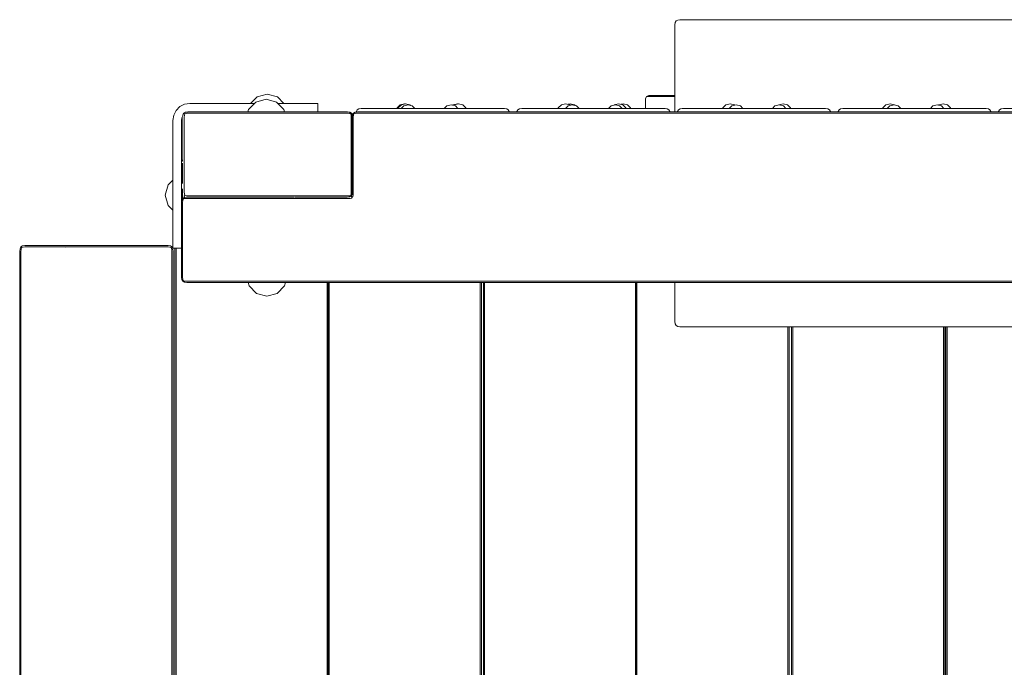
# Model space of a CAD drawing. Units: millimetres. Extents: x -978 to 3352, y -1266 to 2493.
# Drawn here: x 522 to 1099, y 613 to 993 of the extents above; entities that cross this region are included whole.
import ezdxf

# ---------------------------------------------------------------- set-up
doc = ezdxf.new("R2010")
doc.units = ezdxf.units.MM
doc.header["$MEASUREMENT"] = 0
for name, color, linetype, lineweight in [('B_Ном._пера__7', 7, 'Continuous', 18), ('C_Ном._пера__7', 7, 'Continuous', 18), ('R_Ном._пера__7', 7, 'Continuous', 18), ('S_Ном._пера__7', 7, 'Continuous', 18)]:
    doc.layers.add(name, color=color, linetype=linetype, lineweight=lineweight)

msp = doc.modelspace()

# ---------------------------------------------------------------- linework, layer by layer
at = {"layer": 'B_Ном._пера__7', "color": 7, "linetype": 'Continuous', "lineweight": 18}
for points in [[(908.63, 992.88), (907.32, 992.69)], [(908.63, 992.88), (1467.63, 992.88)], [(905.63, 989.88), (905.82, 991.19)], [(905.63, 938.75), (905.63, 989.88)], [(906.38, 992.13), (905.82, 991.19)], [(906.38, 992.13), (907.32, 992.69)], [(616.91, 935.75), (616.95, 936.02)], [(616.91, 910.77), (616.91, 935.75)], [(617.82, 938), (618.07, 938)], [(618.04, 935.75), (618.14, 936.86)], [(618.04, 891.75), (618.04, 935.75)], [(618.07, 938), (618.25, 938)], [(618.44, 937.65), (618.14, 936.86)], [(618.25, 938), (618.31, 937.92)], [(618.44, 937.65), (618.31, 937.92)], [(618.44, 937.65), (619.1, 937.92)], [(619.85, 938), (619.1, 937.92)], [(714.16, 938), (619.85, 938)], [(620.32, 938.75), (620.5, 938.75)], [(655.3, 938.75), (620.32, 938.75)], [(713.49, 938.75), (620.5, 938.75)], [(655.13, 938.75), (620.97, 938.75)], [(713.31, 938.75), (676.85, 938.75)], [(713.85, 938.75), (678.3, 938.75)], [(713.49, 938.75), (714.81, 938.57)], [(713.85, 938.75), (715.16, 938.57)], [(714.16, 938), (714.92, 937.92)], [(715.75, 938), (714.81, 938.57)], [(715.57, 937.67), (714.92, 937.92)], [(716.1, 938), (715.16, 938.57)], [(715.57, 937.67), (715.7, 937.92)], [(715.57, 937.67), (715.87, 936.88)], [(715.75, 938), (715.7, 937.92)], [(716.1, 938), (715.75, 938)], [(715.75, 938), (716.31, 937.07)], [(715.97, 935.75), (715.87, 936.88)], [(715.97, 935.75), (715.97, 891.75)], [(716.1, 938), (716.66, 937.07)], [(716.5, 935.75), (716.31, 937.07)], [(716.5, 935.75), (716.5, 891.75)], [(716.6, 935.75), (716.78, 937.07)], [(716.6, 891.75), (716.6, 935.75)], [(716.72, 936.64), (716.66, 937.07)], [(717.35, 938), (716.78, 937.07)], [(717.13, 935.75), (717.12, 890.25)], [(717.13, 935.75), (717.23, 936.86)], [(717.53, 937.65), (717.23, 936.86)], [(717.35, 938), (718.28, 938.57)], [(717.35, 938), (717.4, 937.92)], [(717.53, 937.65), (717.4, 937.92)], [(717.53, 937.65), (718.19, 937.92)], [(718.8, 937.99), (718.19, 937.92)], [(718.9, 938.65), (718.28, 938.57)], [(718.93, 938), (718.8, 937.99)], [(719.6, 938.75), (718.9, 938.65)], [(812.93, 938), (718.93, 938)], [(719.6, 938.75), (902.76, 938.75)], [(907.05, 938), (812.93, 938)], [(902.76, 938.75), (907.16, 938.75)], [(1001.18, 938), (907.05, 938)], [(907.16, 938.75), (996.89, 938.75)], [(996.89, 938.75), (1001.28, 938.75)], [(1091.12, 938), (1001.18, 938)], [(1001.28, 938.75), (1091.01, 938.75)], [(1091.01, 938.75), (1095.41, 938.75)], [(1095.3, 938), (1091.12, 938)], [(1116.61, 938), (1095.3, 938)], [(1095.41, 938.75), (1118.21, 938.75)], [(616.37, 910.54), (616.37, 910.77)], [(616.37, 910.77), (616.94, 910.77)], [(616.37, 908.76), (616.37, 909.87)], [(616.37, 909.87), (616.94, 909.87)], [(616.37, 909.87), (616.92, 909.87)], [(616.37, 908.76), (616.37, 908.75)], [(616.37, 907.2), (616.37, 908.75)], [(616.37, 907.2), (616.37, 907.18)], [(616.37, 901.27), (616.37, 907.18)], [(616.92, 910.77), (616.94, 910.77)], [(616.94, 910.55), (616.94, 910.77)], [(616.94, 909.88), (616.94, 910.54)], [(616.94, 909.88), (616.94, 909.87)], [(616.94, 907.21), (616.94, 908.75)], [(616.94, 907.21), (616.94, 907.18)], [(616.94, 901.42), (616.94, 907.18)], [(716.6, 910.38), (716.5, 910.36)], [(716.5, 909.66), (716.55, 909.68)], [(716.5, 909.66), (716.55, 909.68)], [(716.6, 909.68), (716.55, 909.68)], [(716.6, 909.68), (716.55, 909.68)], [(618.04, 891.75), (618.14, 890.65)], [(618.07, 889.5), (618.06, 889.31)], [(618.11, 888.75), (618.06, 889.31)], [(618.07, 889.5), (618.25, 889.5)], [(618.44, 889.85), (618.14, 890.65)], [(618.25, 889.5), (618.31, 889.59)], [(618.44, 889.85), (618.31, 889.59)], [(618.44, 889.85), (619.1, 889.59)], [(619.85, 889.5), (619.1, 889.59)], [(714.16, 889.5), (619.85, 889.5)], [(713.49, 888.75), (714.81, 888.94)], [(713.6, 888.75), (714.91, 888.94)], [(714.16, 889.5), (714.92, 889.58)], [(715.75, 889.5), (714.81, 888.94)], [(715.85, 889.5), (714.91, 888.94)], [(715.57, 889.84), (714.92, 889.58)], [(715.57, 889.84), (715.87, 890.62)], [(715.57, 889.84), (715.7, 889.58)], [(715.6, 889.41), (715.62, 889.37)], [(715.75, 889.5), (715.7, 889.58)], [(715.75, 889.5), (716.31, 890.44)], [(715.85, 889.5), (716.41, 890.44)], [(715.85, 889.5), (716, 889.32)], [(715.97, 891.75), (715.87, 890.62)], [(716.46, 888.75), (716, 889.32)], [(716.5, 891.75), (716.31, 890.44)], [(716.6, 891.75), (716.41, 890.44)], [(716.46, 888.75), (716.95, 889.13)], [(716.47, 891.55), (716.47, 890.88)], [(716.47, 890.88), (716.47, 890.86)], [(717.12, 890.25), (716.95, 889.13)], [(616.51, 885.75), (616.69, 887.07)], [(616.51, 841.75), (616.51, 885.75)], [(617.26, 888), (616.69, 887.07)], [(617.04, 885.75), (617.14, 886.86)], [(617.04, 885.75), (617.04, 841.75)], [(617.04, 841.75), (617.04, 885.75)], [(617.45, 887.65), (617.14, 886.86)], [(617.26, 888), (618.19, 888.57)], [(617.26, 888), (617.31, 887.92)], [(617.45, 887.65), (617.31, 887.92)], [(617.45, 887.65), (618.1, 887.92)], [(618.11, 888.75), (617.91, 888.4)], [(618.84, 888), (618.1, 887.92)], [(618.11, 888.75), (618.29, 888.58)], [(619.51, 888.75), (618.19, 888.57)], [(715.32, 888), (618.84, 888)], [(715.32, 888), (618.84, 888)], [(619.51, 888.75), (620.5, 888.75)], [(620.62, 888.75), (620.5, 888.75)], [(620.5, 888.75), (682.72, 888.75)], [(620.62, 888.75), (620.86, 888.75)], [(683.16, 888.75), (713.6, 888.75)], [(715.32, 888), (716.15, 888.19)], [(716.46, 888.75), (716.15, 888.19)], [(616.37, 858.82), (616.37, 877.57)], [(616.37, 875.39), (616.37, 876.61)], [(522.34, 859.62), (523.28, 860.3)], [(524.59, 860.52), (523.28, 860.3)], [(524.59, 860.52), (608.59, 860.52)], [(547.63, 860.52), (525.63, 860.52)], [(608.59, 860.52), (609.9, 860.3)], [(610.84, 859.62), (609.9, 860.3)], [(521.59, 856.94), (521.78, 858.5)], [(521.59, 361.65), (521.59, 856.94)], [(522.34, 859.62), (521.78, 858.5)], [(522.34, 859.62), (522.43, 859.51)], [(522.34, 859.62), (522.43, 859.51)], [(522.34, 856.94), (522.43, 858.17)], [(522.34, 856.94), (522.43, 858.17)], [(522.34, 856.94), (522.34, 361.65)], [(522.34, 856.94), (522.34, 361.65)], [(522.72, 859.18), (522.43, 859.51)], [(522.72, 859.18), (522.43, 859.51)], [(522.72, 859.18), (522.43, 858.17)], [(522.72, 859.18), (522.43, 858.17)], [(522.72, 859.18), (523.56, 859.51)], [(522.72, 859.18), (523.56, 859.51)], [(524.59, 859.62), (523.56, 859.51)], [(524.59, 859.62), (523.56, 859.51)], [(524.59, 859.62), (608.59, 859.62)], [(524.59, 859.62), (608.59, 859.62)], [(547.63, 859.62), (525.63, 859.62)], [(547.63, 859.62), (525.63, 859.62)], [(547.63, 859.62), (548.66, 859.51)], [(547.63, 859.62), (548.66, 859.51)], [(549.88, 859.62), (549.78, 859.51)], [(549.88, 859.62), (549.78, 859.51)], [(608.59, 859.62), (609.62, 859.51)], [(608.59, 859.62), (609.62, 859.51)], [(610.47, 859.18), (609.62, 859.51)], [(610.47, 859.18), (609.62, 859.51)], [(610.47, 859.18), (610.75, 859.51)], [(610.47, 859.18), (610.75, 859.51)], [(610.47, 859.18), (610.75, 858.17)], [(610.47, 859.18), (610.75, 858.17)], [(610.84, 859.62), (610.75, 859.51)], [(610.84, 859.62), (610.75, 859.51)], [(610.84, 856.94), (610.75, 858.17)], [(610.84, 856.94), (610.75, 858.17)], [(610.84, 859.62), (611.4, 858.5)], [(610.84, 361.65), (610.84, 856.94)], [(610.84, 856.94), (610.84, 361.65)], [(611.59, 856.94), (611.4, 858.5)], [(611.59, 856.94), (611.59, 361.65)], [(612.52, 343.61), (612.52, 858.82)], [(613.27, 858.82), (613.27, 344.36)], [(613.27, 858.82), (613.27, 344.36)], [(616.51, 841.75), (616.69, 840.44)], [(617.26, 839.5), (616.69, 840.44)], [(617.04, 841.75), (617.14, 840.65)], [(617.45, 839.85), (617.14, 840.65)], [(617.26, 839.5), (617.31, 839.59)], [(617.26, 839.5), (618.19, 838.94)], [(617.45, 839.85), (617.31, 839.59)], [(617.45, 839.85), (618.1, 839.59)], [(618.84, 839.5), (618.1, 839.59)], [(619.51, 838.75), (618.19, 838.94)], [(717.13, 839.5), (618.84, 839.5)], [(655.31, 839.5), (618.84, 839.5)], [(718.72, 838.75), (619.51, 838.75)], [(655.31, 839.5), (619.66, 839.5)], [(620.32, 838.75), (619.94, 838.75)], [(655.51, 838.75), (620.32, 838.75)], [(713.32, 838.75), (677.39, 838.75)], [(713.97, 839.5), (677.59, 839.5)], [(716.06, 839.5), (677.59, 839.5)], [(701.77, 387.43), (701.77, 838.75)], [(701.77, 838.75), (701.77, 387.43)], [(702.2, 387.43), (702.2, 838.75)], [(702.34, 387.43), (702.34, 838.75)], [(703.09, 838.75), (703.09, 387.43)], [(703.09, 838.75), (703.09, 387.43)], [(713.74, 838.75), (713.32, 838.75)], [(715.99, 839.5), (715.56, 839.5)], [(1118.73, 839.5), (717.13, 839.5)], [(1133.18, 838.75), (718.72, 838.75)], [(791.59, 387.43), (791.59, 838.75)], [(791.59, 838.75), (791.59, 387.43)], [(792.34, 838.75), (792.34, 387.43)], [(793.39, 387.43), (793.39, 838.75)], [(794.14, 838.75), (794.14, 387.43)], [(794.14, 838.75), (794.14, 387.43)], [(882.55, 387.43), (882.55, 838.75)], [(882.7, 387.43), (882.7, 838.75)], [(883.45, 838.75), (883.45, 387.43)], [(883.45, 838.75), (883.45, 387.43)], [(905.63, 815.8), (905.63, 838.75)], [(905.63, 815.8), (905.82, 814.49)], [(906.38, 813.55), (905.82, 814.49)], [(906.38, 813.55), (907.32, 812.99)], [(908.63, 812.8), (907.32, 812.99)], [(1177.18, 812.8), (908.63, 812.8)], [(971.95, 413.33), (971.95, 812.8)], [(971.95, 812.8), (971.95, 413.33)], [(972.7, 812.8), (972.7, 413.33)], [(973.99, 413.33), (973.99, 812.8)], [(974.74, 812.8), (974.74, 413.33)], [(974.74, 812.8), (974.74, 413.33)], [(1063.24, 413.33), (1063.24, 812.8)], [(1063.24, 812.8), (1063.24, 413.33)], [(1063.99, 812.8), (1063.99, 413.33)], [(1064.61, 413.33), (1064.61, 812.8)], [(1065.36, 812.8), (1065.36, 413.33)], [(1065.36, 413.33), (1065.36, 812.8)]]:
    msp.add_lwpolyline(points, dxfattribs=at)
at = {"layer": 'C_Ном._пера__7', "color": 7, "linetype": 'Continuous', "lineweight": 18}
for points in [[(613.28, 939.69), (615.49, 941.91)], [(615.49, 941.91), (618.28, 943.33)], [(621.37, 943.82), (618.28, 943.33)], [(659.33, 943.82), (621.37, 943.82)], [(682.23, 943.82), (672.83, 943.82)], [(682.23, 943.82), (684.81, 943.82)], [(684.81, 943.82), (687.23, 943.82)], [(687.23, 943.82), (689.3, 943.82)], [(696.37, 943.82), (688.64, 943.82)], [(696.37, 943.82), (688.64, 943.82)], [(696.37, 943.82), (688.64, 943.82)], [(693.44, 943.82), (688.86, 943.82)], [(693.44, 943.82), (688.86, 943.82)], [(693.44, 943.82), (696.37, 943.82)], [(693.44, 943.82), (695.03, 943.82)], [(695.03, 943.82), (696.03, 943.82)], [(696.03, 943.82), (696.37, 943.82)], [(696.37, 938.82), (696.37, 943.82)], [(611.37, 933.82), (611.86, 936.91)], [(611.86, 936.91), (613.28, 939.69)], [(616.37, 933.82), (616.61, 935.36)], [(616.61, 935.36), (616.95, 936.02)], [(617.02, 936.16), (616.95, 936.02)], [(617.18, 936.47), (617.02, 936.16)], [(617.22, 936.76), (617.18, 936.47)], [(617.22, 936.76), (617.23, 936.82)], [(617.26, 937.07), (617.23, 936.82)], [(617.49, 937.44), (617.26, 937.07)], [(617.82, 938), (617.49, 937.44)], [(617.9, 938.05), (617.82, 938)], [(617.9, 938.05), (618.17, 938.21)], [(618.2, 938.23), (618.17, 938.21)], [(618.76, 938.57), (618.2, 938.23)], [(619.29, 938.64), (618.76, 938.57)], [(619.66, 938.69), (619.29, 938.64)], [(619.66, 938.69), (619.78, 938.71)], [(620.07, 938.75), (619.78, 938.71)], [(620.97, 938.75), (620.96, 938.75)], [(621.37, 938.82), (620.97, 938.75)], [(655.32, 938.82), (621.37, 938.82)], [(682.23, 938.82), (676.83, 938.82)], [(684.81, 938.82), (682.23, 938.82)], [(687.23, 938.82), (684.81, 938.82)], [(689.3, 938.82), (687.23, 938.82)], [(689.3, 938.82), (693.44, 938.82)], [(695.03, 938.82), (693.44, 938.82)], [(696.03, 938.82), (695.03, 938.82)], [(696.37, 938.82), (696.03, 938.82)], [(611.37, 933.82), (611.37, 872.96)], [(616.37, 933.82), (616.37, 901.27)], [(616.37, 933.82), (616.37, 910.77)], [(616.37, 933.82), (616.37, 901.27)], [(616.37, 933.82), (616.37, 883.32)], [(616.37, 933.82), (616.37, 910.77)], [(616.37, 910.77), (616.37, 901.27)], [(616.37, 883.32), (616.37, 872.96)], [(616.37, 858.82), (616.37, 878.64)], [(616.37, 858.82), (616.37, 878.64)], [(616.37, 861.75), (616.37, 878.64)], [(616.37, 861.75), (616.37, 878.64)], [(616.37, 865.89), (616.37, 878.64)], [(616.37, 865.89), (616.37, 878.64)], [(616.37, 872.96), (616.37, 878.64)], [(611.37, 870.37), (611.37, 872.96)], [(611.37, 867.96), (611.37, 870.37)], [(611.37, 865.89), (611.37, 867.96)], [(611.37, 865.89), (611.37, 861.75)], [(611.37, 860.16), (611.37, 861.75)], [(611.37, 859.16), (611.37, 860.16)], [(616.37, 861.75), (616.37, 858.82)], [(616.37, 861.75), (616.37, 860.16)], [(616.37, 860.16), (616.37, 859.16)], [(611.37, 858.82), (611.37, 859.16)], [(616.37, 858.82), (611.37, 858.82)], [(616.37, 859.16), (616.37, 858.82)]]:
    msp.add_lwpolyline(points, dxfattribs=at)
at = {"layer": 'R_Ном._пера__7', "color": 7, "linetype": 'Continuous', "lineweight": 18}
for points in [[(888.99, 947.89), (888.49, 946.39)], [(888.49, 946.39), (888.99, 947.89)], [(888.99, 947.89), (888.49, 946.39)], [(888.99, 947.89), (890.49, 948.39)], [(888.99, 947.89), (889.04, 947.89)], [(889.04, 947.89), (889.18, 947.89)], [(889.04, 947.89), (889.18, 947.89)], [(889.18, 947.89), (889.4, 947.89)], [(889.18, 947.89), (889.4, 947.89)], [(889.4, 947.89), (889.71, 947.89)], [(889.4, 947.89), (889.71, 947.89)], [(889.71, 947.89), (890.11, 947.89)], [(890.11, 947.89), (890.59, 947.89)], [(890.54, 948.39), (890.49, 948.39)], [(890.54, 948.39), (891.56, 948.39)], [(890.54, 948.39), (890.67, 948.39)], [(890.67, 948.39), (890.54, 948.39)], [(890.59, 947.89), (891.15, 947.89)], [(890.67, 948.39), (890.89, 948.39)], [(902.87, 948.39), (890.67, 948.39)], [(890.89, 948.39), (891.18, 948.39)], [(891.15, 947.89), (891.78, 947.89)], [(891.18, 948.39), (891.56, 948.39)], [(891.56, 948.39), (897.25, 948.39)], [(891.56, 948.39), (892.02, 948.39)], [(891.78, 947.89), (892.5, 947.89)], [(892.02, 948.39), (892.56, 948.39)], [(892.5, 947.89), (893.28, 947.89)], [(892.56, 948.39), (893.17, 948.39)], [(893.17, 948.39), (893.85, 948.39)], [(893.28, 947.89), (894.14, 947.89)], [(893.85, 948.39), (894.6, 948.39)], [(894.14, 947.89), (895.06, 947.89)], [(894.6, 948.39), (895.42, 948.39)], [(895.06, 947.89), (896.05, 947.89)], [(895.42, 948.39), (896.3, 948.39)], [(896.05, 947.89), (897.1, 947.89)], [(896.3, 948.39), (897.25, 948.39)], [(897.1, 947.89), (898.22, 947.89)], [(897.25, 948.39), (905.63, 948.39)], [(897.25, 948.39), (898.26, 948.39)], [(905.63, 948.39), (897.25, 948.39)], [(905.63, 948.39), (897.25, 948.39)], [(898.22, 947.89), (899.4, 947.89)], [(898.26, 948.39), (899.33, 948.39)], [(899.33, 948.39), (900.46, 948.39)], [(899.4, 947.89), (900.63, 947.89)], [(900.46, 948.39), (901.64, 948.39)], [(900.63, 947.89), (901.92, 947.89)], [(901.64, 948.39), (902.87, 948.39)], [(901.92, 947.89), (903.26, 947.89)], [(902.87, 948.39), (904.16, 948.39)], [(905.63, 948.39), (902.87, 948.39)], [(905.63, 948.39), (902.87, 948.39)], [(905.63, 948.39), (902.87, 948.39)], [(903.26, 947.89), (904.65, 947.89)], [(904.16, 948.39), (905.49, 948.39)], [(904.65, 947.89), (905.63, 947.89)], [(905.49, 948.39), (905.63, 948.39)], [(888.49, 946.39), (888.49, 940.8)], [(718.9, 938.65), (718.96, 939.11)], [(719.52, 940.05), (718.96, 939.11)], [(719.52, 940.05), (720.46, 940.61)], [(721.77, 940.8), (720.46, 940.61)], [(721.77, 940.8), (805.77, 940.8)], [(805.77, 940.8), (807.09, 940.61)], [(808.02, 940.05), (807.09, 940.61)], [(808.02, 940.05), (808.59, 939.11)], [(808.64, 938.75), (808.59, 939.11)], [(813.03, 938.75), (813.09, 939.11)], [(813.65, 940.05), (813.09, 939.11)], [(813.65, 940.05), (813.18, 939.27)], [(813.65, 940.05), (814.59, 940.61)], [(815.9, 940.8), (814.59, 940.61)], [(815.9, 940.8), (899.9, 940.8)], [(888.54, 940.8), (888.49, 940.8)], [(888.67, 940.8), (888.54, 940.8)], [(888.89, 940.8), (888.68, 940.8)], [(888.89, 940.8), (888.91, 940.8)], [(890.64, 940.8), (890.11, 940.8)], [(890.64, 940.8), (890.68, 940.8)], [(891.28, 940.8), (890.68, 940.8)], [(891.28, 940.8), (891.32, 940.8)], [(892, 940.8), (891.32, 940.8)], [(892, 940.8), (892.05, 940.8)], [(894.58, 940.8), (893.71, 940.8)], [(894.58, 940.8), (894.65, 940.8)], [(895.58, 940.8), (894.65, 940.8)], [(895.58, 940.8), (895.65, 940.8)], [(896.65, 940.8), (895.65, 940.8)], [(896.65, 940.8), (896.72, 940.8)], [(899.9, 940.8), (899.04, 940.8)], [(899.9, 940.8), (901.21, 940.61)], [(902.15, 940.05), (901.21, 940.61)], [(902.15, 940.05), (902.71, 939.11)], [(902.76, 938.75), (902.71, 939.11)], [(902.74, 938.89), (903.26, 938.89)], [(903.26, 938.89), (904.65, 938.89)], [(904.65, 938.89), (905.63, 938.89)], [(907.16, 938.75), (907.21, 939.11)], [(907.77, 940.05), (907.21, 939.11)], [(907.77, 940.05), (908.71, 940.61)], [(910.02, 940.8), (908.71, 940.61)], [(910.02, 940.8), (994.02, 940.8)], [(994.02, 940.8), (995.34, 940.61)], [(996.27, 940.05), (995.34, 940.61)], [(996.27, 940.05), (996.84, 939.11)], [(996.89, 938.75), (996.84, 939.11)], [(1001.28, 938.75), (1001.34, 939.11)], [(1001.9, 940.05), (1001.34, 939.11)], [(1001.9, 940.05), (1001.34, 939.11)], [(1001.9, 940.05), (1001.34, 939.11)], [(1001.9, 940.05), (1002.84, 940.61)], [(1004.15, 940.8), (1002.84, 940.61)], [(1004.15, 940.8), (1088.15, 940.8)], [(1088.15, 940.8), (1089.46, 940.61)], [(1090.4, 940.05), (1089.46, 940.61)], [(1090.4, 940.05), (1090.96, 939.11)], [(1091.01, 938.75), (1090.96, 939.11)], [(1095.41, 938.75), (1095.46, 939.11)], [(1095.41, 938.75), (1095.46, 939.11)], [(1096.02, 940.05), (1095.46, 939.11)], [(1096.02, 940.05), (1096.96, 940.61)], [(1096.02, 940.05), (1096.96, 940.61)], [(1096.02, 940.05), (1096.96, 940.61)], [(1098.27, 940.8), (1096.96, 940.61)], [(1098.27, 940.8), (1178.64, 940.8)]]:
    msp.add_lwpolyline(points, dxfattribs=at)
at = {"layer": 'S_Ном._пера__7', "color": 7, "linetype": 'Continuous', "lineweight": 18}
for points in [[(660.71, 947.6), (656.93, 943.82)], [(660.71, 947.6), (656.93, 943.82)], [(666.71, 949.21), (660.71, 947.6)], [(666.71, 949.21), (660.71, 947.6)], [(666.71, 949.21), (672.71, 947.6)], [(666.71, 949.21), (672.71, 947.6)], [(672.71, 947.6), (676.49, 943.82)], [(672.71, 947.6), (676.49, 943.82)], [(660.08, 944.57), (655.69, 940.18)], [(666.08, 946.18), (660.08, 944.57)], [(666.08, 946.18), (672.08, 944.57)], [(672.08, 944.57), (676.47, 940.18)], [(742.87, 941.1), (742.79, 940.8)], [(744.7, 942.93), (742.87, 941.1)], [(743.52, 941.1), (743.44, 940.8)], [(745.35, 942.93), (743.52, 941.1)], [(747.2, 943.6), (744.7, 942.93)], [(746.73, 942.29), (745.25, 940.8)], [(747.85, 943.6), (745.35, 942.93)], [(749.23, 942.96), (746.73, 942.29)], [(747.2, 943.6), (747.53, 943.51)], [(747.85, 943.6), (750.35, 942.93)], [(749.23, 942.96), (751.73, 942.29)], [(750.35, 942.93), (750.72, 942.56)], [(751.73, 942.29), (753.22, 940.8)], [(771.99, 942.29), (770.51, 940.8)], [(774.49, 942.96), (771.99, 942.29)], [(774.49, 942.96), (776.99, 942.29)], [(775.72, 942.93), (775.48, 942.69)], [(778.22, 943.6), (775.72, 942.93)], [(776.38, 942.93), (776.01, 942.55)], [(778.88, 943.6), (776.38, 942.93)], [(776.99, 942.29), (778.48, 940.8)], [(778.22, 943.6), (778.55, 943.51)], [(778.88, 943.6), (781.38, 942.93)], [(781.38, 942.93), (783.21, 941.1)], [(783.21, 941.1), (783.29, 940.8)], [(837.32, 941.1), (837.24, 940.8)], [(839.15, 942.93), (837.32, 941.1)], [(841.65, 943.6), (839.15, 942.93)], [(843.05, 942.29), (841.56, 940.8)], [(841.65, 943.6), (844.15, 942.93)], [(844.3, 943.6), (842.97, 943.24)], [(845.55, 942.96), (843.05, 942.29)], [(844.15, 942.93), (844.42, 942.65)], [(844.3, 943.6), (846.8, 942.93)], [(845.55, 942.96), (848.05, 942.29)], [(846.8, 942.93), (847.21, 942.51)], [(848.05, 942.29), (849.53, 940.8)], [(868.3, 942.29), (866.82, 940.8)], [(870.8, 942.96), (868.3, 942.29)], [(870.18, 942.93), (869.99, 942.74)], [(872.68, 943.6), (870.18, 942.93)], [(870.8, 942.96), (873.3, 942.29)], [(872.68, 943.6), (875.18, 942.93)], [(873.3, 942.29), (874.79, 940.8)], [(875.32, 943.6), (874, 943.24)], [(875.18, 942.93), (877.01, 941.1)], [(875.32, 943.6), (877.82, 942.93)], [(877.01, 941.1), (877.09, 940.8)], [(877.82, 942.93), (879.65, 941.1)], [(879.65, 941.1), (879.73, 940.8)], [(933.77, 941.1), (933.69, 940.8)], [(935.6, 942.93), (933.77, 941.1)], [(938.1, 943.6), (935.6, 942.93)], [(939.05, 942.29), (937.56, 940.8)], [(938.1, 943.6), (940.6, 942.93)], [(941.55, 942.96), (939.05, 942.29)], [(940.6, 942.93), (940.78, 942.75)], [(941.55, 942.96), (944.05, 942.29)], [(944.05, 942.29), (945.53, 940.8)], [(964.3, 942.29), (962.82, 940.8)], [(966.8, 942.96), (964.3, 942.29)], [(966.63, 942.93), (966.61, 942.9)], [(969.13, 943.6), (966.63, 942.93)], [(966.8, 942.96), (969.3, 942.29)], [(969.13, 943.6), (971.63, 942.93)], [(969.3, 942.29), (970.79, 940.8)], [(971.63, 942.93), (973.46, 941.1)], [(973.46, 941.1), (973.54, 940.8)], [(1027.57, 941.1), (1027.49, 940.8)], [(1029.4, 942.93), (1027.57, 941.1)], [(1031.9, 943.6), (1029.4, 942.93)], [(1031.67, 942.29), (1030.19, 940.8)], [(1034.17, 942.96), (1031.67, 942.29)], [(1031.9, 943.6), (1034.4, 942.93)], [(1034.17, 942.96), (1036.67, 942.29)], [(1034.4, 942.93), (1034.44, 942.88)], [(1036.67, 942.29), (1038.16, 940.8)], [(1056.93, 942.29), (1055.44, 940.8)], [(1059.43, 942.96), (1056.93, 942.29)], [(1059.43, 942.96), (1061.93, 942.29)], [(1060.43, 942.93), (1060.24, 942.74)], [(1062.93, 943.6), (1060.43, 942.93)], [(1061.93, 942.29), (1063.42, 940.8)], [(1062.93, 943.6), (1065.43, 942.93)], [(1065.43, 942.93), (1067.26, 941.1)], [(1067.26, 941.1), (1067.34, 940.8)], [(655.14, 938.82), (655.13, 938.75)], [(655.14, 938.82), (655.13, 938.75)], [(655.69, 940.18), (655.3, 938.75)], [(676.47, 940.18), (676.85, 938.75)], [(678.28, 938.82), (678.3, 938.75)], [(678.28, 938.82), (678.3, 938.75)], [(877.01, 940.8), (877.09, 940.8)], [(877.23, 940.8), (877.09, 940.8)], [(877.23, 940.8), (877.39, 940.8)], [(879.65, 940.8), (879.73, 940.8)], [(616.37, 901.27), (617.05, 901.45)], [(616.37, 901.27), (616.95, 901.43)], [(616.37, 900.35), (616.37, 901.27)], [(617.05, 900.35), (617.05, 901.45)], [(606.93, 889.96), (608.54, 895.96)], [(606.93, 889.96), (608.54, 895.96)], [(608.54, 895.96), (611.37, 898.79)], [(608.54, 895.96), (611.37, 898.79)], [(611.37, 897.89), (611.37, 898.79)], [(611.37, 897.89), (611.37, 897.6)], [(611.37, 896.9), (611.37, 897.6)], [(611.37, 895.15), (611.37, 894.37)], [(616.37, 900.35), (616.37, 899.75)], [(617.05, 900.35), (617.05, 899.91)], [(617.05, 896.9), (617.05, 899.91)], [(606.93, 889.96), (608.54, 883.96)], [(606.93, 889.96), (608.54, 883.96)], [(611.37, 894.32), (611.37, 894.37)], [(617.05, 891.58), (617.05, 893.64)], [(617.05, 891.58), (617.05, 889.96)], [(617.05, 889.87), (617.05, 889.96)], [(617.05, 887.66), (617.05, 889.81)], [(608.54, 883.96), (611.37, 881.13)], [(608.54, 883.96), (611.37, 881.13)], [(611.37, 883.09), (611.37, 882.31)], [(616.37, 878.64), (616.51, 878.61)], [(616.37, 878.64), (616.51, 878.61)], [(656.06, 836.71), (655.51, 838.75)], [(676.85, 836.71), (677.39, 838.75)], [(660.45, 832.32), (656.06, 836.71)], [(666.45, 830.71), (660.45, 832.32)], [(666.45, 830.71), (672.45, 832.32)], [(672.45, 832.32), (676.85, 836.71)]]:
    msp.add_lwpolyline(points, dxfattribs=at)

doc.saveas('drawing.dxf')
